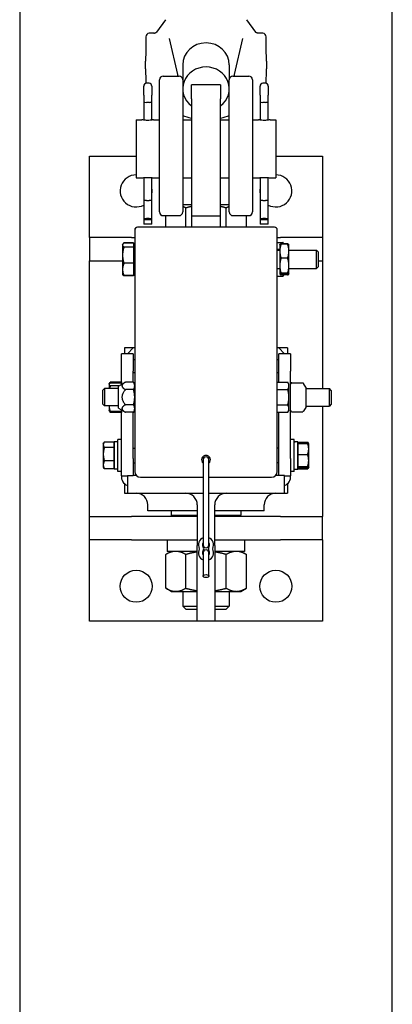
# Model space of a CAD drawing. Units: inches. Extents: x 89 to 323, y 9 to 265.
# Drawn here: x 305 to 313, y 180 to 202 of the extents above; entities that cross this region are included whole.
import ezdxf

# ---------------------------------------------------------------- set-up
doc = ezdxf.new("R2010")
doc.units = ezdxf.units.IN
doc.header["$LTSCALE"] = 12
doc.header["$MEASUREMENT"] = 0
doc.layers.add('Unified Visible', color=7, linetype='Continuous', lineweight=25)

msp = doc.modelspace()

# ---------------------------------------------------------------- linework, layer by layer
at = {"layer": 'Unified Visible'}
for p, q in [((305.43, 223.472), (305.43, 48.472)), ((313.43, 48.472), (313.43, 223.472)), ((308.562, 201.557), (308.366, 201.29)), ((310.297, 201.557), (310.494, 201.29)), ((308.824, 200.38), (308.647, 201.15)), ((310.212, 201.15), (310.036, 200.38)), ((308.93, 200.588), (308.93, 200.266)), ((309.93, 200.588), (309.93, 200.266)), ((308.43, 197.423), (308.43, 200.266)), ((308.509, 200.344), (308.851, 200.344)), ((308.93, 200.266), (308.93, 197.423)), ((309.93, 197.423), (309.93, 200.266)), ((310.009, 200.344), (310.351, 200.344)), ((310.43, 200.266), (310.43, 197.423)), ((308.092, 199.933), (308.092, 200.128)), ((308.206, 200.19), (308.153, 200.19)), ((308.268, 200.128), (308.268, 199.933)), ((309.117, 199.854), (309.117, 200.155)), ((309.742, 200.155), (309.117, 200.155)), ((309.742, 200.155), (309.742, 199.854)), ((310.592, 199.933), (310.592, 200.128)), ((310.706, 200.19), (310.653, 200.19)), ((310.768, 200.128), (310.768, 199.933)), ((308.092, 199.933), (308.092, 199.797)), ((308.268, 199.797), (308.268, 199.933)), ((309.117, 199.854), (309.117, 197.343)), ((309.742, 197.343), (309.742, 199.854)), ((310.592, 199.933), (310.592, 199.797)), ((310.768, 199.797), (310.768, 199.933)), ((308.092, 199.797), (308.092, 199.399)), ((308.206, 199.78), (308.153, 199.78)), ((308.268, 199.399), (308.268, 199.797)), ((310.592, 199.797), (310.592, 199.399)), ((310.706, 199.78), (310.653, 199.78)), ((310.768, 199.399), (310.768, 199.797)), ((307.93, 199.405), (307.93, 198.155)), ((307.93, 199.405), (308.055, 199.405)), ((308.305, 199.405), (308.43, 199.405)), ((308.93, 199.405), (309.117, 199.405)), ((309.742, 199.405), (309.93, 199.405)), ((310.43, 199.405), (310.555, 199.405)), ((310.805, 199.405), (310.93, 199.405)), ((310.93, 199.405), (310.93, 198.155)), ((306.93, 198.626), (307.93, 198.626)), ((306.93, 196.876), (306.93, 198.626)), ((310.93, 198.626), (311.93, 198.626)), ((311.93, 198.626), (311.93, 196.876)), ((307.93, 198.155), (308.055, 198.155)), ((308.092, 198.161), (308.092, 197.661)), ((308.268, 197.661), (308.268, 198.161)), ((308.305, 198.155), (308.43, 198.155)), ((308.93, 198.155), (309.117, 198.155)), ((309.742, 198.155), (309.93, 198.155)), ((310.43, 198.155), (310.555, 198.155)), ((310.592, 198.161), (310.592, 197.661)), ((310.768, 197.661), (310.768, 198.161)), ((310.805, 198.155), (310.93, 198.155)), ((308.092, 197.661), (308.092, 197.258)), ((308.153, 197.672), (308.206, 197.672)), ((308.268, 197.258), (308.268, 197.661)), ((309.117, 197.576), (308.93, 197.576)), ((308.997, 197.095), (308.997, 197.509)), ((309.93, 197.576), (309.742, 197.576)), ((309.863, 197.095), (309.863, 197.509)), ((310.592, 197.661), (310.592, 197.258)), ((310.653, 197.672), (310.706, 197.672)), ((310.768, 197.258), (310.768, 197.661)), ((308.509, 197.344), (308.851, 197.344)), ((308.564, 197.095), (308.564, 197.344)), ((309.117, 197.343), (309.117, 197.095)), ((309.117, 197.343), (309.742, 197.343)), ((309.742, 197.095), (309.742, 197.343)), ((310.009, 197.344), (310.351, 197.344)), ((310.296, 197.095), (310.296, 197.344)), ((307.961, 197.095), (307.961, 197.095)), ((310.899, 197.095), (307.961, 197.095)), ((308.092, 197.258), (308.092, 197.251)), ((308.268, 197.251), (308.092, 197.251)), ((308.092, 197.251), (308.092, 197.161)), ((308.268, 197.161), (308.092, 197.161)), ((308.206, 197.28), (308.153, 197.28)), ((308.268, 197.251), (308.268, 197.258)), ((308.268, 197.161), (308.268, 197.251)), ((310.592, 197.258), (310.592, 197.251)), ((310.768, 197.251), (310.592, 197.251)), ((310.592, 197.251), (310.592, 197.161)), ((310.768, 197.161), (310.592, 197.161)), ((310.706, 197.28), (310.653, 197.28)), ((310.768, 197.251), (310.768, 197.258)), ((310.768, 197.161), (310.768, 197.251)), ((307.828, 196.876), (306.93, 196.876)), ((306.93, 196.876), (306.93, 196.376)), ((307.828, 196.876), (307.899, 196.876)), ((307.899, 197.033), (307.899, 197.033)), ((307.899, 197.033), (307.899, 191.845)), ((310.961, 191.845), (310.961, 197.033)), ((310.961, 196.876), (311.032, 196.876)), ((311.93, 196.876), (311.032, 196.876)), ((311.93, 196.876), (311.93, 196.376)), ((307.638, 196.72), (307.643, 196.729)), ((307.638, 196.72), (307.638, 196.711)), ((307.638, 196.711), (307.638, 196.494)), ((307.643, 196.729), (307.648, 196.738)), ((307.875, 196.762), (307.666, 196.762)), ((307.875, 196.754), (307.666, 196.754)), ((307.875, 196.668), (307.666, 196.668)), ((307.875, 196.762), (307.875, 196.754)), ((307.875, 196.754), (307.875, 196.668)), ((307.875, 196.692), (307.899, 196.692)), ((307.875, 196.668), (307.875, 196.32)), ((310.961, 196.766), (311.083, 196.766)), ((311.014, 196.72), (311.015, 196.721)), ((311.014, 196.72), (311.014, 196.583)), ((311.015, 196.721), (311.015, 196.722)), ((311.183, 196.739), (311.042, 196.739)), ((311.183, 196.733), (311.042, 196.733)), ((311.1, 196.739), (311.096, 196.746)), ((311.21, 196.721), (311.21, 196.722)), ((311.211, 196.72), (311.21, 196.721)), ((311.211, 196.583), (311.211, 196.72)), ((307.638, 196.494), (307.638, 196.188)), ((310.961, 196.626), (311.014, 196.626)), ((310.961, 196.602), (311.014, 196.602)), ((311.014, 196.583), (311.014, 196.269)), ((311.211, 196.602), (311.8, 196.602)), ((311.211, 196.269), (311.211, 196.583)), ((311.8, 196.208), (311.8, 196.602)), ((311.836, 196.566), (311.8, 196.602)), ((311.836, 196.566), (311.836, 196.244)), ((306.93, 190.876), (306.93, 196.376)), ((306.93, 196.376), (307.638, 196.376)), ((307.875, 196.32), (307.666, 196.32)), ((307.875, 196.32), (307.875, 196.056)), ((311.014, 196.269), (311.014, 196.091)), ((311.183, 196.433), (311.042, 196.433)), ((311.211, 196.091), (311.211, 196.269)), ((311.836, 196.244), (311.8, 196.208)), ((311.836, 196.376), (311.93, 196.376)), ((311.93, 196.376), (311.93, 193.626)), ((307.638, 196.188), (307.638, 196.09)), ((307.638, 196.09), (307.643, 196.081)), ((307.643, 196.081), (307.648, 196.072)), ((307.875, 196.056), (307.666, 196.056)), ((307.875, 196.048), (307.666, 196.048)), ((307.875, 196.118), (307.899, 196.118)), ((307.875, 196.056), (307.875, 196.048)), ((310.961, 196.208), (311.014, 196.208)), ((310.961, 196.044), (311.083, 196.044)), ((311.014, 196.091), (311.014, 196.09)), ((311.014, 196.09), (311.015, 196.089)), ((311.015, 196.089), (311.015, 196.088)), ((311.183, 196.105), (311.042, 196.105)), ((311.183, 196.077), (311.042, 196.077)), ((311.183, 196.071), (311.042, 196.071)), ((311.1, 196.071), (311.096, 196.064)), ((311.211, 196.09), (311.21, 196.089)), ((311.21, 196.089), (311.21, 196.088)), ((311.211, 196.208), (311.8, 196.208)), ((311.211, 196.09), (311.211, 196.091)), ((307.617, 194.001), (307.617, 194.376)), ((307.867, 194.376), (307.617, 194.376)), ((307.867, 194.501), (307.68, 194.501)), ((307.68, 194.501), (307.68, 194.376)), ((307.742, 194.376), (307.867, 194.501)), ((307.899, 194.501), (307.867, 194.501)), ((307.867, 194.376), (307.867, 194.001)), ((310.992, 194.501), (310.961, 194.501)), ((311.18, 194.501), (310.992, 194.501)), ((311.117, 194.376), (310.992, 194.501)), ((311.242, 194.376), (310.992, 194.376)), ((310.992, 194.001), (310.992, 194.376)), ((311.18, 194.501), (311.18, 194.376)), ((311.242, 194.376), (311.242, 194.001)), ((307.867, 194.251), (307.899, 194.251)), ((310.961, 194.251), (310.992, 194.251)), ((307.617, 193.718), (307.617, 194.001)), ((307.867, 193.766), (307.867, 194.001)), ((310.992, 193.766), (310.992, 194.001)), ((311.242, 192.126), (311.242, 194.001)), ((307.349, 193.72), (307.353, 193.725)), ((307.349, 193.72), (307.349, 193.714)), ((307.349, 193.714), (307.349, 193.629)), ((307.353, 193.725), (307.369, 193.754)), ((307.617, 193.763), (307.374, 193.763)), ((307.617, 193.746), (307.374, 193.746)), ((307.553, 193.68), (307.701, 193.766)), ((307.617, 193.763), (307.617, 193.746)), ((307.617, 193.746), (307.617, 193.718)), ((307.617, 193.72), (307.617, 193.72)), ((307.874, 193.766), (307.701, 193.766)), ((307.899, 193.722), (307.874, 193.766)), ((310.961, 193.766), (311.186, 193.766)), ((310.961, 193.685), (310.961, 193.766)), ((310.961, 193.722), (310.961, 193.722)), ((311.211, 193.722), (311.186, 193.766)), ((311.211, 193.685), (311.211, 193.722)), ((311.243, 193.722), (311.244, 193.724)), ((311.271, 193.749), (311.507, 193.749)), ((311.571, 193.659), (311.534, 193.724)), ((307.211, 193.59), (307.249, 193.629)), ((307.211, 193.292), (307.211, 193.59)), ((307.249, 193.629), (307.249, 193.254)), ((307.553, 193.629), (307.249, 193.629)), ((307.557, 193.683), (307.374, 193.683)), ((307.553, 193.202), (307.553, 193.68)), ((307.874, 193.603), (307.701, 193.603)), ((310.961, 193.603), (310.961, 193.685)), ((310.961, 193.603), (311.186, 193.603)), ((310.961, 193.441), (310.961, 193.603)), ((311.211, 193.441), (311.211, 193.685)), ((311.572, 193.655), (311.572, 193.222)), ((311.572, 193.626), (312.08, 193.626)), ((312.08, 193.251), (312.08, 193.626)), ((312.117, 193.588), (312.08, 193.626)), ((312.117, 193.588), (312.117, 193.29)), ((307.211, 193.292), (307.249, 193.254)), ((307.874, 193.279), (307.701, 193.279)), ((310.961, 193.279), (310.961, 193.441)), ((310.961, 193.279), (311.186, 193.279)), ((310.961, 193.197), (310.961, 193.279)), ((311.211, 193.197), (311.211, 193.441)), ((312.117, 193.29), (312.08, 193.251)), ((307.553, 193.254), (307.249, 193.254)), ((307.349, 193.254), (307.349, 193.158)), ((307.349, 193.254), (307.349, 193.254)), ((307.349, 193.254), (307.349, 193.254)), ((307.349, 193.158), (307.353, 193.152)), ((307.353, 193.152), (307.369, 193.124)), ((307.617, 193.132), (307.374, 193.132)), ((307.617, 193.115), (307.374, 193.115)), ((307.553, 193.202), (307.701, 193.116)), ((307.617, 192.126), (307.617, 193.164)), ((307.617, 193.164), (307.617, 193.132)), ((307.617, 193.158), (307.617, 193.158)), ((307.617, 193.132), (307.617, 193.115)), ((307.874, 193.116), (307.701, 193.116)), ((307.867, 192.126), (307.867, 193.116)), ((307.899, 193.16), (307.874, 193.116)), ((310.961, 193.116), (310.961, 193.197)), ((310.961, 193.16), (310.961, 193.16)), ((310.961, 193.116), (311.186, 193.116)), ((310.992, 192.126), (310.992, 193.116)), ((311.211, 193.16), (311.186, 193.116)), ((311.211, 193.16), (311.211, 193.197)), ((311.243, 193.155), (311.244, 193.154)), ((311.271, 193.128), (311.507, 193.128)), ((311.571, 193.218), (311.534, 193.154)), ((311.572, 193.251), (312.08, 193.251)), ((311.93, 193.251), (311.93, 190.876)), ((307.224, 192.439), (307.238, 192.463)), ((307.224, 192.439), (307.224, 192.417)), ((307.459, 192.476), (307.247, 192.476)), ((307.459, 191.896), (307.459, 192.482)), ((307.459, 192.476), (307.459, 192.417)), ((307.459, 192.439), (307.459, 192.439)), ((307.537, 192.482), (307.515, 192.482)), ((307.537, 191.845), (307.537, 192.533)), ((307.617, 192.533), (307.537, 192.533)), ((311.322, 192.533), (311.242, 192.533)), ((311.322, 191.845), (311.322, 192.533)), ((311.322, 192.482), (311.345, 192.482)), ((311.4, 192.482), (311.4, 191.896)), ((311.4, 192.477), (311.613, 192.477)), ((311.4, 192.448), (311.4, 192.477)), ((311.4, 192.448), (311.613, 192.448)), ((311.4, 192.328), (311.4, 192.448)), ((311.4, 192.439), (311.4, 192.439)), ((311.635, 192.439), (311.616, 192.473)), ((311.635, 192.328), (311.635, 192.439)), ((311.635, 192.439), (311.635, 192.439)), ((307.224, 192.417), (307.224, 192.214)), ((307.459, 192.357), (307.247, 192.357)), ((307.459, 192.417), (307.459, 192.357)), ((307.459, 192.357), (307.459, 192.214)), ((307.867, 192.345), (307.899, 192.345)), ((310.992, 192.345), (310.961, 192.345)), ((311.4, 192.208), (311.4, 192.328)), ((311.635, 192.079), (311.635, 192.328)), ((307.224, 192.214), (307.224, 191.986)), ((307.459, 192.07), (307.247, 192.07)), ((307.459, 192.214), (307.459, 192.07)), ((307.459, 192.07), (307.459, 191.986)), ((307.617, 191.751), (307.617, 192.126)), ((307.867, 192.126), (307.867, 191.757)), ((307.867, 192.033), (307.899, 192.033)), ((309.368, 192.095), (309.368, 190.267)), ((309.493, 190.267), (309.493, 192.095)), ((310.992, 192.033), (310.961, 192.033)), ((310.992, 191.757), (310.992, 192.126)), ((311.242, 192.126), (311.242, 191.751)), ((311.4, 192.079), (311.4, 192.208)), ((311.4, 192.208), (311.613, 192.208)), ((311.4, 191.949), (311.4, 192.079)), ((311.635, 191.939), (311.635, 192.079)), ((307.224, 191.986), (307.224, 191.939)), ((307.224, 191.939), (307.238, 191.914)), ((307.459, 191.902), (307.247, 191.902)), ((307.459, 191.986), (307.459, 191.902)), ((307.459, 191.939), (307.459, 191.939)), ((307.537, 191.896), (307.459, 191.896)), ((307.617, 191.845), (307.537, 191.845)), ((311.322, 191.845), (311.242, 191.845)), ((311.322, 191.896), (311.4, 191.896)), ((311.4, 191.939), (311.4, 191.949)), ((311.4, 191.949), (311.613, 191.949)), ((311.4, 191.93), (311.4, 191.939)), ((311.4, 191.939), (311.4, 191.939)), ((311.4, 191.9), (311.4, 191.93)), ((311.4, 191.93), (311.613, 191.93)), ((311.4, 191.9), (311.613, 191.9)), ((311.635, 191.938), (311.616, 191.905)), ((311.635, 191.939), (311.635, 191.939)), ((311.635, 191.939), (311.635, 191.938)), ((307.617, 191.751), (307.742, 191.751)), ((307.742, 191.757), (307.867, 191.757)), ((307.742, 191.757), (307.742, 191.376)), ((307.931, 191.761), (307.867, 191.761)), ((308.024, 191.72), (309.368, 191.72)), ((309.493, 191.72), (310.836, 191.72)), ((310.992, 191.761), (310.929, 191.761)), ((311.117, 191.757), (310.992, 191.757)), ((311.117, 191.376), (311.117, 191.757)), ((311.117, 191.751), (311.242, 191.751)), ((307.68, 191.579), (307.68, 191.376)), ((307.68, 191.376), (307.742, 191.376)), ((307.742, 191.376), (309.368, 191.376)), ((309.493, 191.376), (311.117, 191.376)), ((311.117, 191.376), (311.18, 191.376)), ((311.18, 191.579), (311.18, 191.376)), ((308.18, 191.001), (308.18, 191.126)), ((309.242, 191.001), (308.18, 191.001)), ((308.68, 191.001), (308.68, 190.908)), ((309.242, 191.126), (309.242, 190.251)), ((309.617, 190.251), (309.617, 191.126)), ((310.68, 191.001), (309.617, 191.001)), ((310.18, 191.001), (310.18, 190.908)), ((310.68, 191.001), (310.68, 191.126)), ((306.93, 190.876), (307.828, 190.876)), ((306.93, 190.376), (306.93, 190.876)), ((309.242, 190.876), (307.828, 190.876)), ((308.68, 190.908), (309.242, 190.908)), ((308.711, 190.876), (308.68, 190.908)), ((309.617, 190.908), (310.18, 190.908)), ((311.032, 190.876), (309.617, 190.876)), ((310.149, 190.876), (310.18, 190.908)), ((311.032, 190.876), (311.93, 190.876)), ((311.93, 190.376), (311.93, 190.876)), ((307.828, 190.376), (306.93, 190.376)), ((306.93, 188.626), (306.93, 190.376)), ((307.828, 190.376), (309.242, 190.376)), ((308.599, 190.376), (308.599, 190.126)), ((309.617, 190.376), (311.032, 190.376)), ((310.26, 190.376), (310.26, 190.126)), ((311.93, 190.376), (311.032, 190.376)), ((311.93, 190.376), (311.93, 188.626)), ((308.68, 190.126), (308.564, 190.059)), ((309.242, 190.126), (308.599, 190.126)), ((309.242, 188.626), (309.242, 190.251)), ((309.368, 190.267), (309.368, 190.22)), ((309.368, 190.142), (309.368, 190.095)), ((309.493, 190.22), (309.493, 190.267)), ((309.493, 190.095), (309.493, 190.142)), ((309.617, 190.251), (309.617, 188.626)), ((310.26, 190.126), (309.617, 190.126)), ((310.18, 190.126), (310.296, 190.059)), ((308.564, 189.334), (308.564, 190.059)), ((308.997, 189.334), (308.997, 190.059)), ((309.368, 190.095), (309.368, 189.595)), ((309.493, 189.595), (309.493, 190.095)), ((309.863, 189.334), (309.863, 190.059)), ((310.296, 189.334), (310.296, 190.059)), ((308.68, 189.267), (308.564, 189.334)), ((308.68, 189.267), (308.78, 189.267)), ((308.78, 189.267), (309.242, 189.267)), ((308.93, 189.267), (308.93, 188.951)), ((309.617, 189.267), (310.079, 189.267)), ((309.93, 189.267), (309.93, 188.951)), ((310.079, 189.267), (310.18, 189.267)), ((310.18, 189.267), (310.296, 189.334)), ((308.93, 188.951), (309.242, 188.951)), ((309.007, 188.876), (308.93, 188.951)), ((309.242, 188.876), (309.007, 188.876)), ((309.617, 188.951), (309.93, 188.951)), ((309.853, 188.876), (309.617, 188.876)), ((309.853, 188.876), (309.93, 188.951)), ((309.242, 188.626), (306.93, 188.626)), ((309.617, 188.626), (309.242, 188.626)), ((311.93, 188.626), (309.617, 188.626))]:
    msp.add_line(p, q, dxfattribs=at)
for centre in [(307.93, 189.376), (310.93, 189.376)]:
    msp.add_circle(centre, 0.344, dxfattribs=at)
for centre, radius, start, end in [((308.216, 201.187), 0.0787, 94.1652, 179.421), ((310.644, 201.187), 0.0787, 0.579, 85.8348), ((308.509, 200.266), 0.0787, 90, 180), ((308.851, 200.266), 0.0787, 0, 90), ((310.009, 200.266), 0.0787, 90, 180), ((310.351, 200.266), 0.0787, 0, 90), ((308.153, 200.128), 0.0616, 90, 180), ((308.206, 200.128), 0.0616, 0, 90), ((310.653, 200.128), 0.0616, 90, 180), ((310.706, 200.128), 0.0616, 0, 90), ((307.93, 197.876), 0.344, 90, 298.1169), ((310.93, 197.876), 0.344, 241.8831, 90), ((307.93, 197.876), 0.344, 349.5056, 10.4944), ((310.93, 197.876), 0.344, 169.5056, 190.4944), ((308.509, 197.423), 0.0787, 180, 270), ((308.851, 197.423), 0.0787, 270, 0), ((310.009, 197.423), 0.0787, 180, 270), ((310.351, 197.423), 0.0787, 270, 0), ((307.961, 197.033), 0.062, 90, 180), ((307.961, 197.033), 0.0625, 90, 180), ((310.899, 197.033), 0.0625, 0, 90), ((307.93, 193.626), 0.344, 95.1741, 100.4757), ((310.93, 193.626), 0.344, 79.5243, 84.7422), ((307.93, 193.626), 0.344, 155.38, 156.6022), ((310.93, 193.626), 0.344, 18.8773, 24.62), ((311.25, 193.718), 0.00781, 150, 180), ((311.271, 193.741), 0.00781, 90, 128.5285), ((311.507, 193.741), 0.00781, 51.4715, 90), ((311.565, 193.655), 0.00781, 0, 30), ((311.25, 193.159), 0.00781, 180, 210), ((311.271, 193.136), 0.00781, 231.4715, 270), ((311.507, 193.136), 0.00781, 270, 308.5285), ((311.565, 193.222), 0.00781, 330, 0), ((309.43, 192.095), 0.0937, 311.8103, 228.1897), ((309.43, 192.095), 0.0625, 0, 180), ((308.024, 191.845), 0.125, 180, 270), ((310.836, 191.845), 0.125, 270, 0), ((307.802, 191.721), 0.187, 170.6793, 251.3292), ((311.057, 191.721), 0.188, 288.6708, 9.3207), ((307.93, 191.126), 0.25, 0, 90), ((308.992, 191.126), 0.25, 0, 90), ((309.867, 191.126), 0.25, 90, 180), ((310.93, 191.126), 0.25, 90, 180), ((309.43, 190.267), 0.164, 112.3927, 208.5719), ((309.43, 190.267), 0.0781, 143.1301, 216.3163), ((309.43, 190.267), 0.164, 331.4281, 67.6073), ((309.43, 190.267), 0.0781, 323.6837, 36.8699), ((309.43, 190.095), 0.164, 151.4281, 247.6073), ((309.272, 190.181), 0.0156, 331.4281, 28.5719), ((309.43, 190.095), 0.0781, 143.6837, 216.8699), ((309.313, 190.181), 0.067, 323.6837, 36.3163), ((309.43, 190.267), 0.0625, 180, 0), ((309.43, 190.095), 0.0625, 0, 180), ((309.547, 190.181), 0.067, 143.6837, 216.3163), ((309.43, 190.095), 0.164, 292.3927, 28.5719), ((309.43, 190.095), 0.0781, 323.1301, 36.3163), ((309.588, 190.181), 0.0156, 151.4281, 208.5719)]:
    msp.add_arc(centre, radius, start, end, dxfattribs=at)
for centre, major_axis, ratio, start_param, end_param in [((309.43, 200.588), (-0.5, 0), 0.938825, 3.141593, 6.283185), ((309.43, 200.071), (-0.5, 0), 0.938825, 2.245928, 7.17885), ((308.153, 199.797), (0.0616, 0), 0.282098, 3.141593, 4.712389), ((308.206, 199.797), (-0.0616, 0), 0.282098, 1.570796, 3.141593), ((310.653, 199.797), (0.0616, 0), 0.282098, 3.141593, 4.712389), ((310.706, 199.797), (-0.0616, 0), 0.282098, 1.570796, 3.141593), ((308.153, 197.661), (0.0616, 0), 0.185003, 1.570796, 3.141593), ((308.206, 197.661), (-0.0616, 0), 0.185003, 3.141593, 4.712389), ((310.653, 197.661), (0.0616, 0), 0.185003, 1.570796, 3.141593), ((310.706, 197.661), (-0.0616, 0), 0.185003, 3.141593, 4.712389), ((308.153, 197.258), (-0.0616, 0), 0.357762, 4.712389, 6.283185), ((308.206, 197.258), (0.0616, 0), 0.357762, 0, 1.570796), ((310.653, 197.258), (-0.0616, 0), 0.357762, 4.712389, 6.283185), ((310.706, 197.258), (0.0616, 0), 0.357762, 0, 1.570796), ((307.515, 192.189), (-1.662, 0), 0.176327, 4.712389, 4.745672), ((311.345, 192.189), (1.662, 0), 0.176327, 1.537514, 1.584461), ((311.456, 192.189), (1.662, 0), 0.176327, 1.604079, 1.651099)]:
    msp.add_ellipse(centre, major_axis=major_axis, ratio=ratio, start_param=start_param, end_param=end_param, dxfattribs=at)
msp.add_ellipse((309.43, 189.595), major_axis=(0.0625, 0), ratio=0.5, dxfattribs=at)
for points, knots in [([(308.137, 201.188), (308.137, 201.176), (308.137, 201.163), (308.137, 201.138), (308.137, 201.125), (308.137, 201.099), (308.136, 201.086), (308.136, 201.061), (308.136, 201.048), (308.136, 201.022), (308.136, 201.009), (308.136, 200.995)], [-4.3223374, -4.3223374, -4.3223374, -4.3223374, -4.2162409, -4.2162409, -4.1101444, -4.1101444, -4.0040479, -4.0040479, -3.8979515, -3.8979515, -3.791855, -3.791855, -3.791855, -3.791855]), ([(308.313, 201.27), (308.306, 201.27), (308.299, 201.27), (308.285, 201.269), (308.278, 201.269), (308.264, 201.269), (308.258, 201.269), (308.244, 201.268), (308.237, 201.268), (308.224, 201.267), (308.217, 201.266), (308.21, 201.266)], [-0.246696, -0.246696, -0.246696, -0.246696, -0.1973568, -0.1973568, -0.1480176, -0.1480176, -0.0986784, -0.0986784, -0.0493392, -0.0493392, 0, 0, 0, 0]), ([(308.313, 201.27), (308.313, 201.27), (308.314, 201.27), (308.316, 201.27), (308.317, 201.27), (308.318, 201.27), (308.319, 201.27), (308.321, 201.27), (308.322, 201.27), (308.323, 201.27), (308.324, 201.271), (308.324, 201.271)], [-0.4919350804, -0.4919350804, -0.4919350804, -0.4919350804, -0.4917939587, -0.4917939587, -0.491652837, -0.491652837, -0.4915117153, -0.4915117153, -0.4913705936, -0.4913705936, -0.4912294718, -0.4912294718, -0.4912294718, -0.4912294718]), ([(308.324, 201.271), (308.329, 201.271), (308.334, 201.272), (308.342, 201.274), (308.345, 201.276), (308.351, 201.278), (308.354, 201.28), (308.358, 201.282), (308.36, 201.284), (308.364, 201.287), (308.366, 201.289), (308.367, 201.291)], [0.0720987, 0.0720987, 0.0720987, 0.0720987, 0.1272885, 0.1272885, 0.1824783, 0.1824783, 0.237668, 0.237668, 0.2928578, 0.2928578, 0.3480476, 0.3480476, 0.3480476, 0.3480476]), ([(310.535, 201.271), (310.53, 201.271), (310.526, 201.272), (310.518, 201.274), (310.514, 201.276), (310.508, 201.278), (310.506, 201.28), (310.501, 201.282), (310.499, 201.284), (310.496, 201.287), (310.494, 201.289), (310.493, 201.291)], [-0.2780951, -0.2780951, -0.2780951, -0.2780951, -0.2229053, -0.2229053, -0.1677156, -0.1677156, -0.1125258, -0.1125258, -0.057336, -0.057336, -0.0021463, -0.0021463, -0.0021463, -0.0021463]), ([(310.547, 201.27), (310.546, 201.27), (310.545, 201.27), (310.544, 201.27), (310.543, 201.27), (310.541, 201.27), (310.54, 201.27), (310.539, 201.27), (310.538, 201.27), (310.537, 201.27), (310.536, 201.271), (310.535, 201.271)], [0.1418613743, 0.1418613743, 0.1418613743, 0.1418613743, 0.1420024961, 0.1420024961, 0.1421436179, 0.1421436179, 0.1422847396, 0.1422847396, 0.1424258614, 0.1424258614, 0.1425669832, 0.1425669832, 0.1425669832, 0.1425669832]), ([(310.65, 201.266), (310.643, 201.266), (310.636, 201.267), (310.622, 201.268), (310.616, 201.268), (310.602, 201.269), (310.595, 201.269), (310.581, 201.269), (310.575, 201.269), (310.561, 201.27), (310.554, 201.27), (310.547, 201.27)], [2.1666312, 2.1666312, 2.1666312, 2.1666312, 2.2159704, 2.2159704, 2.2653096, 2.2653096, 2.3146488, 2.3146488, 2.3639881, 2.3639881, 2.4133273, 2.4133273, 2.4133273, 2.4133273]), ([(310.723, 200.995), (310.723, 201.009), (310.723, 201.022), (310.723, 201.048), (310.723, 201.061), (310.723, 201.086), (310.723, 201.099), (310.723, 201.125), (310.723, 201.138), (310.723, 201.163), (310.723, 201.176), (310.723, 201.188)], [-0.5304824, -0.5304824, -0.5304824, -0.5304824, -0.4243859, -0.4243859, -0.3182894, -0.3182894, -0.2121929, -0.2121929, -0.1060965, -0.1060965, 0, 0, 0, 0]), ([(308.136, 200.995), (308.136, 200.972), (308.136, 200.949), (308.136, 200.904), (308.136, 200.881), (308.135, 200.838), (308.135, 200.816), (308.134, 200.773), (308.133, 200.751), (308.132, 200.709), (308.132, 200.688), (308.131, 200.667)], [-1.1936705, -1.1936705, -1.1936705, -1.1936705, -1.0004615, -1.0004615, -0.8072524, -0.8072524, -0.6140434, -0.6140434, -0.4208344, -0.4208344, -0.2276254, -0.2276254, -0.2276254, -0.2276254]), ([(310.728, 200.667), (310.728, 200.688), (310.727, 200.709), (310.726, 200.751), (310.726, 200.773), (310.725, 200.816), (310.725, 200.838), (310.724, 200.881), (310.724, 200.904), (310.723, 200.949), (310.723, 200.972), (310.723, 200.995)], [-3.2163472, -3.2163472, -3.2163472, -3.2163472, -3.0231382, -3.0231382, -2.8299292, -2.8299292, -2.6367201, -2.6367201, -2.4435111, -2.4435111, -2.2503021, -2.2503021, -2.2503021, -2.2503021]), ([(308.131, 200.498), (308.131, 200.51), (308.131, 200.522), (308.131, 200.546), (308.131, 200.558), (308.13, 200.581), (308.13, 200.592), (308.131, 200.614), (308.131, 200.625), (308.131, 200.646), (308.131, 200.657), (308.131, 200.667)], [7.0884464, 7.0884464, 7.0884464, 7.0884464, 7.178365, 7.178365, 7.2682835, 7.2682835, 7.3582021, 7.3582021, 7.4481207, 7.4481207, 7.5380393, 7.5380393, 7.5380393, 7.5380393]), ([(308.131, 200.498), (308.132, 200.473), (308.132, 200.448), (308.133, 200.397), (308.134, 200.372), (308.135, 200.322), (308.135, 200.297), (308.136, 200.247), (308.136, 200.222), (308.136, 200.195), (308.136, 200.191), (308.136, 200.188)], [-3.2163472, -3.2163472, -3.2163472, -3.2163472, -3.0231382, -3.0231382, -2.8299292, -2.8299292, -2.6367201, -2.6367201, -2.4435111, -2.4435111, -2.4153897, -2.4153897, -2.4153897, -2.4153897]), ([(310.724, 200.188), (310.724, 200.191), (310.724, 200.195), (310.724, 200.222), (310.724, 200.247), (310.725, 200.297), (310.725, 200.322), (310.726, 200.372), (310.726, 200.397), (310.727, 200.448), (310.728, 200.473), (310.728, 200.498)], [-1.0285828, -1.0285828, -1.0285828, -1.0285828, -1.0004615, -1.0004615, -0.8072524, -0.8072524, -0.6140434, -0.6140434, -0.4208344, -0.4208344, -0.2276254, -0.2276254, -0.2276254, -0.2276254]), ([(310.728, 200.667), (310.729, 200.657), (310.729, 200.646), (310.729, 200.625), (310.729, 200.614), (310.729, 200.592), (310.729, 200.581), (310.729, 200.558), (310.729, 200.546), (310.729, 200.522), (310.729, 200.51), (310.728, 200.498)], [7.0884464, 7.0884464, 7.0884464, 7.0884464, 7.178365, 7.178365, 7.2682835, 7.2682835, 7.3582021, 7.3582021, 7.4481207, 7.4481207, 7.5380393, 7.5380393, 7.5380393, 7.5380393]), ([(308.305, 199.405), (308.305, 199.405), (308.302, 199.404), (308.289, 199.402), (308.279, 199.4), (308.257, 199.397), (308.243, 199.395), (308.212, 199.393), (308.196, 199.392), (308.18, 199.392), (308.164, 199.392), (308.147, 199.393), (308.117, 199.395), (308.103, 199.397), (308.08, 199.4), (308.071, 199.402), (308.058, 199.404), (308.055, 199.405), (308.055, 199.405)], [1.4393596, 1.4393596, 1.4393596, 1.4393596, 1.5593029, 1.5593029, 1.6792461, 1.6792461, 1.7991961, 1.7991961, 1.9191461, 1.9191461, 1.9191461, 2.0390961, 2.0390961, 2.1590461, 2.1590461, 2.2789894, 2.2789894, 2.3989327, 2.3989327, 2.3989327, 2.3989327]), ([(310.805, 199.405), (310.805, 199.405), (310.802, 199.404), (310.789, 199.402), (310.779, 199.4), (310.757, 199.397), (310.743, 199.395), (310.712, 199.393), (310.696, 199.392), (310.68, 199.392), (310.664, 199.392), (310.647, 199.393), (310.617, 199.395), (310.603, 199.397), (310.58, 199.4), (310.571, 199.402), (310.558, 199.404), (310.555, 199.405), (310.555, 199.405)], [1.4393596, 1.4393596, 1.4393596, 1.4393596, 1.5593029, 1.5593029, 1.6792461, 1.6792461, 1.7991961, 1.7991961, 1.9191461, 1.9191461, 1.9191461, 2.0390961, 2.0390961, 2.1590461, 2.1590461, 2.2789894, 2.2789894, 2.3989327, 2.3989327, 2.3989327, 2.3989327]), ([(308.055, 198.155), (308.055, 198.155), (308.058, 198.156), (308.071, 198.158), (308.08, 198.16), (308.103, 198.163), (308.117, 198.165), (308.147, 198.167), (308.164, 198.168), (308.18, 198.168)], [1.4393596, 1.4393596, 1.4393596, 1.4393596, 1.5593029, 1.5593029, 1.6792461, 1.6792461, 1.7991961, 1.7991961, 1.9191461, 1.9191461, 1.9191461, 1.9191461]), ([(308.18, 198.168), (308.196, 198.168), (308.212, 198.167), (308.243, 198.165), (308.257, 198.163), (308.279, 198.16), (308.289, 198.158), (308.302, 198.156), (308.305, 198.155), (308.305, 198.155)], [0, 0, 0, 0, 0.11995, 0.11995, 0.2399, 0.2399, 0.3598433, 0.3598433, 0.4797865, 0.4797865, 0.4797865, 0.4797865]), ([(310.555, 198.155), (310.555, 198.155), (310.558, 198.156), (310.571, 198.158), (310.58, 198.16), (310.603, 198.163), (310.617, 198.165), (310.647, 198.167), (310.664, 198.168), (310.68, 198.168)], [1.4393596, 1.4393596, 1.4393596, 1.4393596, 1.5593029, 1.5593029, 1.6792461, 1.6792461, 1.7991961, 1.7991961, 1.9191461, 1.9191461, 1.9191461, 1.9191461]), ([(310.68, 198.168), (310.696, 198.168), (310.712, 198.167), (310.743, 198.165), (310.757, 198.163), (310.779, 198.16), (310.789, 198.158), (310.802, 198.156), (310.805, 198.155), (310.805, 198.155)], [0, 0, 0, 0, 0.11995, 0.11995, 0.2399, 0.2399, 0.3598433, 0.3598433, 0.4797865, 0.4797865, 0.4797865, 0.4797865]), ([(311.266, 193.748), (311.265, 193.746), (311.263, 193.745), (311.259, 193.742), (311.258, 193.74), (311.255, 193.737), (311.253, 193.735), (311.25, 193.732), (311.249, 193.731), (311.247, 193.727), (311.245, 193.726), (311.244, 193.724)], [0, 0, 0, 0, 0.0483781, 0.0483781, 0.0967561, 0.0967561, 0.1451342, 0.1451342, 0.1935123, 0.1935123, 0.2418904, 0.2418904, 0.2418904, 0.2418904]), ([(311.534, 193.724), (311.533, 193.726), (311.532, 193.727), (311.529, 193.731), (311.528, 193.732), (311.525, 193.735), (311.524, 193.737), (311.521, 193.74), (311.519, 193.742), (311.516, 193.745), (311.514, 193.746), (311.512, 193.748)], [0.9101604, 0.9101604, 0.9101604, 0.9101604, 0.958694, 0.958694, 1.0072277, 1.0072277, 1.0557613, 1.0557613, 1.104295, 1.104295, 1.1528286, 1.1528286, 1.1528286, 1.1528286]), ([(311.266, 193.13), (311.265, 193.131), (311.263, 193.133), (311.259, 193.136), (311.258, 193.137), (311.255, 193.141), (311.253, 193.142), (311.25, 193.145), (311.249, 193.147), (311.247, 193.15), (311.245, 193.152), (311.244, 193.154)], [0, 0, 0, 0, 0.0483781, 0.0483781, 0.0967561, 0.0967561, 0.1451342, 0.1451342, 0.1935123, 0.1935123, 0.2418904, 0.2418904, 0.2418904, 0.2418904]), ([(311.534, 193.154), (311.533, 193.152), (311.532, 193.15), (311.529, 193.147), (311.528, 193.145), (311.525, 193.142), (311.524, 193.141), (311.521, 193.137), (311.519, 193.136), (311.516, 193.133), (311.514, 193.131), (311.512, 193.13)], [0.9101604, 0.9101604, 0.9101604, 0.9101604, 0.958694, 0.958694, 1.0072277, 1.0072277, 1.0557613, 1.0557613, 1.104295, 1.104295, 1.1528286, 1.1528286, 1.1528286, 1.1528286])]:
    msp.add_open_spline(points, degree=3, knots=knots, dxfattribs=at)
for points in [[(308.832, 200.344), (308.83, 200.355), (308.827, 200.367), (308.824, 200.38)], [(310.036, 200.38), (310.033, 200.367), (310.03, 200.355), (310.027, 200.344)], [(309.117, 199.433), (309.053, 199.448), (308.991, 199.468), (308.93, 199.492)], [(309.93, 199.492), (309.869, 199.468), (309.806, 199.448), (309.742, 199.433)]]:
    msp.add_open_spline(points, degree=3, dxfattribs=at)
for points, weights in [([(308.997, 197.509), (308.962, 197.529), (308.93, 197.543)], [1, 1.01104635146, 1.01566285889]), ([(309.117, 197.54), (309.059, 197.527), (308.997, 197.509)], [1.01463069506, 1.00989503877, 1]), ([(309.863, 197.509), (309.801, 197.527), (309.742, 197.54)], [1, 1.00989503877, 1.01463069506]), ([(309.93, 197.543), (309.898, 197.529), (309.863, 197.509)], [1.01566285889, 1.01104635146, 1]), ([(307.666, 196.754), (307.638, 196.731), (307.638, 196.711)], [1, 1.0379548493, 1]), ([(307.638, 196.711), (307.638, 196.691), (307.666, 196.668)], [1, 1.0379548493, 1]), ([(307.666, 196.668), (307.638, 196.575), (307.638, 196.494)], [1, 1.0379548493, 1]), ([(307.666, 196.762), (307.652, 196.746), (307.645, 196.733)], [1, 1.01818965201, 1.01894472339]), ([(311.042, 196.733), (311.014, 196.652), (311.014, 196.583)], [1, 1.0379548493, 1]), ([(311.015, 196.722), (311.02, 196.73), (311.042, 196.739)], [1.01242557126, 1.03012808849, 1]), ([(311.015, 196.721), (311.018, 196.726), (311.042, 196.733)], [1.00896414322, 1.03276242715, 1]), ([(311.042, 196.739), (311.041, 196.735), (311.04, 196.732)], [1, 1.00149201317, 1.00286672364]), ([(311.1, 196.739), (311.093, 196.752), (311.083, 196.766)], [1.01765804047, 1.01397357474, 1]), ([(311.183, 196.739), (311.205, 196.73), (311.21, 196.722)], [1, 1.03012808849, 1.01242557126]), ([(311.185, 196.732), (311.184, 196.735), (311.183, 196.739)], [1.00286672364, 1.00149201317, 1]), ([(311.183, 196.733), (311.207, 196.726), (311.21, 196.721)], [1, 1.03276242715, 1.00896414322]), ([(311.211, 196.583), (311.211, 196.652), (311.183, 196.733)], [1, 1.0379548493, 1]), ([(307.638, 196.494), (307.638, 196.413), (307.666, 196.32)], [1, 1.0379548493, 1]), ([(311.014, 196.583), (311.014, 196.513), (311.042, 196.433)], [1, 1.0379548493, 1]), ([(311.183, 196.433), (311.211, 196.513), (311.211, 196.583)], [1, 1.0379548493, 1]), ([(307.666, 196.32), (307.638, 196.249), (307.638, 196.188)], [1, 1.0379548493, 1]), ([(311.042, 196.433), (311.014, 196.345), (311.014, 196.269)], [1, 1.0379548493, 1]), ([(311.014, 196.269), (311.014, 196.193), (311.042, 196.105)], [1, 1.0379548493, 1]), ([(311.211, 196.269), (311.211, 196.345), (311.183, 196.433)], [1, 1.0379548493, 1]), ([(311.183, 196.105), (311.211, 196.193), (311.211, 196.269)], [1, 1.0379548493, 1]), ([(307.638, 196.188), (307.638, 196.127), (307.666, 196.056)], [1, 1.0379548493, 1]), ([(307.666, 196.056), (307.65, 196.069), (307.643, 196.081)], [1, 1.02141232161, 1.01866501539]), ([(307.666, 196.048), (307.655, 196.061), (307.648, 196.072)], [1, 1.01492571618, 1.01811237885]), ([(307.661, 196.06), (307.663, 196.054), (307.666, 196.048)], [1.00634967634, 1.00349704539, 1]), ([(311.042, 196.105), (311.014, 196.097), (311.014, 196.091)], [1, 1.0379548493, 1]), ([(311.014, 196.091), (311.014, 196.085), (311.042, 196.077)], [1, 1.0379548493, 1]), ([(311.015, 196.089), (311.019, 196.081), (311.042, 196.071)], [1.01078323364, 1.03144757471, 1]), ([(311.083, 196.044), (311.089, 196.058), (311.094, 196.071)], [1, 1.00871634264, 1.01342926382]), ([(311.096, 196.064), (311.09, 196.054), (311.083, 196.044)], [1.0145707, 1.00983257446, 1]), ([(311.211, 196.091), (311.211, 196.097), (311.183, 196.105)], [1, 1.0379548493, 1]), ([(311.183, 196.077), (311.211, 196.085), (311.211, 196.091)], [1, 1.0379548493, 1]), ([(311.183, 196.071), (311.206, 196.081), (311.21, 196.089)], [1, 1.03144757471, 1.01078323364]), ([(307.374, 193.746), (307.349, 193.729), (307.349, 193.714)], [1, 1.0379548493, 1]), ([(307.349, 193.714), (307.349, 193.7), (307.374, 193.683)], [1, 1.0379548493, 1]), ([(307.374, 193.763), (307.365, 193.747), (307.359, 193.733)], [1, 1.01446652956, 1.0179051941]), ([(307.701, 193.766), (307.56, 193.685), (307.701, 193.603)], [1, 1.15470053838, 1]), ([(307.899, 193.685), (307.899, 193.722), (307.874, 193.766)], [1, 1.0379548493, 1]), ([(311.211, 193.685), (311.211, 193.722), (311.186, 193.766)], [1, 1.0379548493, 1]), ([(307.374, 193.683), (307.366, 193.655), (307.36, 193.629)], [1, 1.01267247406, 1.01688270407]), ([(307.701, 193.603), (307.56, 193.441), (307.701, 193.279)], [1, 1.15470053838, 1]), ([(307.874, 193.603), (307.899, 193.647), (307.899, 193.685)], [1, 1.0379548493, 1]), ([(307.899, 193.441), (307.899, 193.516), (307.874, 193.603)], [1, 1.0379548493, 1]), ([(311.186, 193.603), (311.211, 193.647), (311.211, 193.685)], [1, 1.0379548493, 1]), ([(311.211, 193.441), (311.211, 193.516), (311.186, 193.603)], [1, 1.0379548493, 1]), ([(307.701, 193.279), (307.56, 193.197), (307.701, 193.116)], [1, 1.15470053838, 1]), ([(307.874, 193.279), (307.899, 193.366), (307.899, 193.441)], [1, 1.0379548493, 1]), ([(307.899, 193.197), (307.899, 193.235), (307.874, 193.279)], [1, 1.0379548493, 1]), ([(311.186, 193.279), (311.211, 193.366), (311.211, 193.441)], [1, 1.0379548493, 1]), ([(311.211, 193.197), (311.211, 193.235), (311.186, 193.279)], [1, 1.0379548493, 1]), ([(307.349, 193.254), (307.349, 193.197), (307.374, 193.132)], [1, 1.0379548493, 1]), ([(307.374, 193.132), (307.358, 193.143), (307.353, 193.152)], [1, 1.02433686601, 1.01746385723]), ([(307.362, 193.141), (307.367, 193.128), (307.374, 193.115)], [1.01519473802, 1.01050478335, 1]), ([(307.374, 193.115), (307.372, 193.119), (307.369, 193.124)], [1, 1.00416485551, 1.00741567649]), ([(307.874, 193.116), (307.899, 193.16), (307.899, 193.197)], [1, 1.0379548493, 1]), ([(311.186, 193.116), (311.211, 193.16), (311.211, 193.197)], [1, 1.0379548493, 1]), ([(307.247, 192.476), (307.224, 192.444), (307.224, 192.417)], [1, 1.0379548493, 1]), ([(311.629, 192.443), (311.624, 192.459), (311.613, 192.477)], [1.0189498773, 1.01825439087, 1]), ([(311.613, 192.448), (311.633, 192.443), (311.635, 192.439)], [1, 1.033344532, 1.00810061826]), ([(311.635, 192.328), (311.635, 192.384), (311.613, 192.448)], [1, 1.0379548493, 1]), ([(307.224, 192.417), (307.224, 192.389), (307.247, 192.357)], [1, 1.0379548493, 1]), ([(307.247, 192.357), (307.224, 192.28), (307.224, 192.214)], [1, 1.0379548493, 1]), ([(311.613, 192.208), (311.635, 192.272), (311.635, 192.328)], [1, 1.0379548493, 1]), ([(307.224, 192.214), (307.224, 192.147), (307.247, 192.07)], [1, 1.0379548493, 1]), ([(307.247, 192.07), (307.224, 192.025), (307.224, 191.986)], [1, 1.0379548493, 1]), ([(311.635, 192.079), (311.635, 192.139), (311.613, 192.208)], [1, 1.0379548493, 1]), ([(311.613, 191.949), (311.635, 192.018), (311.635, 192.079)], [1, 1.0379548493, 1]), ([(307.224, 191.986), (307.224, 191.947), (307.247, 191.902)], [1, 1.0379548493, 1]), ([(307.247, 191.902), (307.242, 191.908), (307.238, 191.914)], [1, 1.0076974031, 1.01227267474]), ([(311.635, 191.939), (311.635, 191.944), (311.613, 191.949)], [1, 1.0379548493, 1]), ([(311.613, 191.93), (311.635, 191.935), (311.635, 191.939)], [1, 1.0379548493, 1]), ([(311.613, 191.9), (311.623, 191.918), (311.628, 191.934)], [1, 1.01619846269, 1.01857048695]), ([(311.616, 191.905), (311.614, 191.902), (311.613, 191.9)], [1.00417348553, 1.00221614071, 1]), ([(308.78, 190.126), (308.68, 190.126), (308.564, 190.059)], [1, 1.0379548493, 1]), ([(308.997, 190.059), (308.881, 190.126), (308.78, 190.126)], [1, 1.0379548493, 1]), ([(309.242, 190.113), (309.127, 190.097), (308.997, 190.059)], [1.01878916328, 1.02086758758, 1]), ([(309.863, 190.059), (309.733, 190.097), (309.617, 190.113)], [1, 1.02086758758, 1.01878916328]), ([(310.079, 190.126), (309.979, 190.126), (309.863, 190.059)], [1, 1.0379548493, 1]), ([(310.296, 190.059), (310.18, 190.126), (310.079, 190.126)], [1, 1.0379548493, 1]), ([(308.564, 189.334), (308.68, 189.267), (308.78, 189.267)], [1, 1.0379548493, 1]), ([(308.78, 189.267), (308.881, 189.267), (308.997, 189.334)], [1, 1.0379548493, 1]), ([(308.997, 189.334), (309.127, 189.297), (309.242, 189.281)], [1, 1.02086758758, 1.01878916328]), ([(309.617, 189.281), (309.733, 189.297), (309.863, 189.334)], [1.01878916328, 1.02086758758, 1]), ([(309.863, 189.334), (309.979, 189.267), (310.079, 189.267)], [1, 1.0379548493, 1]), ([(310.079, 189.267), (310.18, 189.267), (310.296, 189.334)], [1, 1.0379548493, 1])]:
    msp.add_rational_spline(points, weights, degree=2, dxfattribs=at)

doc.saveas('drawing.dxf')
